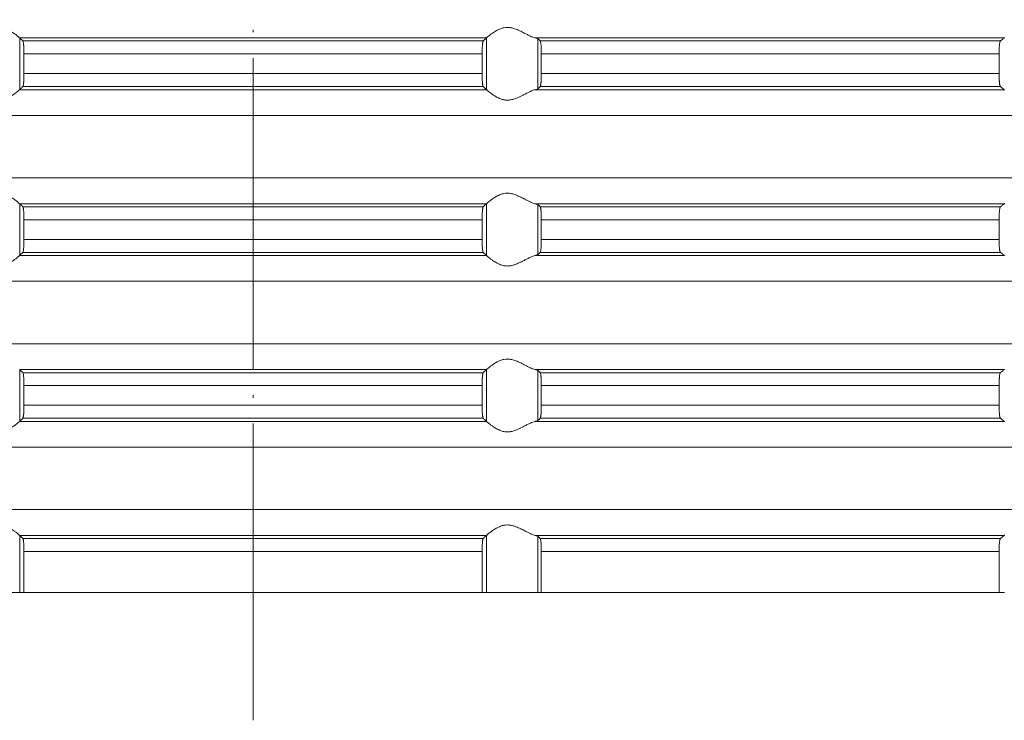
# Model space of a CAD drawing. Units: millimetres. Extents: x 2673 to 4786, y 0 to 1485.
# Drawn here: x 4465 to 4503, y 517 to 544 of the extents above; entities that cross this region are included whole.
import ezdxf

# ---------------------------------------------------------------- set-up
doc = ezdxf.new("R2010")
doc.units = ezdxf.units.MM
doc.linetypes.add('ACAD_ISO04W100', pattern=[30, 24, -3, 0, -3])
doc.linetypes.add('DOT_CENTER', pattern=[14, 12, -1, 0, -1])
doc.layers.add('вспомогательный', color=140, linetype='Continuous', lineweight=20)
doc.layers.add('Оси', color=10, linetype='ACAD_ISO04W100', lineweight=13)

# ---------------------------------------------------------------- blocks, each defined once
blk = doc.blocks.new('HL85N-200__1', base_point=(-1294, -645.598))
at = {"layer": 'вспомогательный', "linetype": 'Continuous'}
for p, q in [((-1174.994, -624.198), (-1193.006, -624.198)), ((-1193.004, -626.197), (-1193.004, -624.2)), ((-1174.996, -626.197), (-1174.996, -624.2)), ((-1155.009, -624.198), (-1173.114, -624.198)), ((-1173.004, -626.164), (-1173.004, -624.232)), ((-1175.119, -624.319), (-1192.881, -624.319)), ((-1155.161, -624.319), (-1172.917, -624.319)), ((-1192.84, -624.817), (-1192.84, -625.579)), ((-1175.16, -624.817), (-1192.84, -624.817)), ((-1175.16, -624.817), (-1175.16, -625.579)), ((-1155.211, -624.817), (-1172.877, -624.817)), ((-1172.877, -624.817), (-1172.877, -625.579)), ((-1155.211, -624.817), (-1155.211, -625.579)), ((-1175.16, -625.579), (-1192.84, -625.579)), ((-1155.211, -625.579), (-1172.877, -625.579)), ((-1175.119, -626.077), (-1192.881, -626.077)), ((-1155.161, -626.077), (-1172.917, -626.077)), ((-1174.994, -626.198), (-1193.006, -626.198)), ((-1155.009, -626.198), (-1173.114, -626.198)), ((-1131.75, -627.194), (-1236.25, -627.194)), ((-1131.75, -629.602), (-1236.25, -629.602)), ((-1174.994, -630.598), (-1193.006, -630.598)), ((-1193.004, -632.597), (-1193.004, -630.6)), ((-1175.119, -630.719), (-1192.881, -630.719)), ((-1174.996, -632.597), (-1174.996, -630.6)), ((-1155.009, -630.598), (-1173.114, -630.598)), ((-1173.004, -632.564), (-1173.004, -630.632)), ((-1155.161, -630.719), (-1172.917, -630.719)), ((-1192.84, -631.217), (-1192.84, -631.979)), ((-1175.16, -631.217), (-1192.84, -631.217)), ((-1175.16, -631.217), (-1175.16, -631.979)), ((-1172.877, -631.217), (-1172.877, -631.979)), ((-1155.211, -631.217), (-1172.877, -631.217)), ((-1155.211, -631.217), (-1155.211, -631.979)), ((-1175.16, -631.979), (-1192.84, -631.979)), ((-1155.211, -631.979), (-1172.877, -631.979)), ((-1174.994, -632.598), (-1193.006, -632.598)), ((-1175.119, -632.477), (-1192.881, -632.477)), ((-1155.009, -632.598), (-1173.114, -632.598)), ((-1155.161, -632.477), (-1172.917, -632.477)), ((-1131.75, -633.594), (-1236.25, -633.594)), ((-1131.75, -636.002), (-1236.25, -636.002)), ((-1174.994, -636.998), (-1193.006, -636.998)), ((-1193.004, -638.997), (-1193.004, -637)), ((-1175.119, -637.119), (-1192.881, -637.119)), ((-1174.996, -638.997), (-1174.996, -637)), ((-1155.009, -636.998), (-1173.114, -636.998)), ((-1173.004, -638.964), (-1173.004, -637.032)), ((-1155.161, -637.119), (-1172.917, -637.119)), ((-1192.84, -637.617), (-1192.84, -638.379)), ((-1175.16, -637.617), (-1192.84, -637.617)), ((-1175.16, -637.617), (-1175.16, -638.379)), ((-1172.877, -637.617), (-1172.877, -638.379)), ((-1155.211, -637.617), (-1172.877, -637.617)), ((-1155.211, -637.617), (-1155.211, -638.379)), ((-1175.16, -638.379), (-1192.84, -638.379)), ((-1155.211, -638.379), (-1172.877, -638.379)), ((-1174.994, -638.998), (-1193.006, -638.998)), ((-1175.119, -638.877), (-1192.881, -638.877)), ((-1155.009, -638.998), (-1173.114, -638.998)), ((-1155.161, -638.877), (-1172.917, -638.877)), ((-1131.75, -639.994), (-1236.25, -639.994)), ((-1131.75, -642.402), (-1236.25, -642.402)), ((-1174.994, -643.398), (-1193.006, -643.398)), ((-1193.004, -645.598), (-1193.004, -643.4)), ((-1175.119, -643.519), (-1192.881, -643.519)), ((-1174.996, -645.598), (-1174.996, -643.4)), ((-1155.009, -643.398), (-1173.114, -643.398)), ((-1173.004, -645.598), (-1173.004, -643.432)), ((-1155.161, -643.519), (-1172.917, -643.519)), ((-1192.84, -644.017), (-1192.84, -645.598)), ((-1175.16, -644.017), (-1192.84, -644.017)), ((-1175.16, -644.017), (-1175.16, -645.598)), ((-1172.877, -644.017), (-1172.877, -645.598)), ((-1155.211, -644.017), (-1172.877, -644.017)), ((-1155.211, -644.017), (-1155.211, -645.598)), ((-1193.004, -645.598), (-1194.996, -645.598)), ((-1192.84, -645.598), (-1193.004, -645.598)), ((-1175.16, -645.598), (-1192.84, -645.598)), ((-1175.16, -645.598), (-1174.996, -645.598)), ((-1174.996, -645.598), (-1173.004, -645.598)), ((-1173.004, -645.598), (-1172.877, -645.598)), ((-1155.211, -645.598), (-1172.877, -645.598)), ((-1155.211, -645.598), (-1154.996, -645.598))]:
    blk.add_line(p, q, dxfattribs=at)
at = {"layer": 'вспомогательный', "linetype": 'DOT_CENTER'}
for p, q in [((-1184, -629.602), (-1184, -627.194)), ((-1184, -636.002), (-1184, -633.594)), ((-1184, -642.402), (-1184, -639.994))]:
    blk.add_line(p, q, dxfattribs=at)
at = {"layer": 'вспомогательный', "linetype": 'Continuous'}
for points in [[(-1193.006, -624.198), (-1193.035, -624.174), (-1193.086, -624.131), (-1193.158, -624.074), (-1193.244, -624.012), (-1193.318, -623.963), (-1193.383, -623.923), (-1193.469, -623.879), (-1193.548, -623.845), (-1193.683, -623.806), (-1193.813, -623.794), (-1193.951, -623.807), (-1194.093, -623.845), (-1194.188, -623.881), (-1194.284, -623.923), (-1194.374, -623.967), (-1194.462, -624.012), (-1194.585, -624.075), (-1194.701, -624.131), (-1194.801, -624.174), (-1194.886, -624.198)], [(-1174.994, -624.198), (-1174.965, -624.174), (-1174.914, -624.131), (-1174.842, -624.074), (-1174.756, -624.012), (-1174.682, -623.963), (-1174.617, -623.923), (-1174.531, -623.879), (-1174.452, -623.845), (-1174.317, -623.806), (-1174.187, -623.794), (-1174.049, -623.807), (-1173.907, -623.845), (-1173.812, -623.881), (-1173.716, -623.923), (-1173.626, -623.967), (-1173.538, -624.012), (-1173.415, -624.075), (-1173.299, -624.131), (-1173.199, -624.174), (-1173.114, -624.198)], [(-1193.006, -624.198), (-1193.005, -624.199), (-1193.005, -624.199), (-1193.004, -624.199), (-1193.004, -624.2)], [(-1192.881, -624.319), (-1192.912, -624.289), (-1192.942, -624.259), (-1192.973, -624.23), (-1193.004, -624.2)], [(-1175.119, -624.319), (-1175.088, -624.289), (-1175.058, -624.259), (-1175.027, -624.23), (-1174.996, -624.2)], [(-1174.994, -624.198), (-1174.995, -624.199), (-1174.995, -624.199), (-1174.996, -624.199), (-1174.996, -624.2)], [(-1173.004, -624.232), (-1173.016, -624.225), (-1173.04, -624.215), (-1173.073, -624.207), (-1173.114, -624.198)], [(-1173.004, -624.232), (-1172.982, -624.254), (-1172.96, -624.276), (-1172.939, -624.297), (-1172.917, -624.319)], [(-1155.161, -624.319), (-1155.123, -624.289), (-1155.085, -624.258), (-1155.047, -624.228), (-1155.009, -624.198)], [(-1154.996, -624.181), (-1154.999, -624.186), (-1155.003, -624.191), (-1155.006, -624.195), (-1155.009, -624.198)], [(-1192.84, -624.817), (-1192.841, -624.724), (-1192.843, -624.633), (-1192.845, -624.581), (-1192.848, -624.537), (-1192.85, -624.502), (-1192.852, -624.477), (-1192.855, -624.443), (-1192.86, -624.405), (-1192.865, -624.368), (-1192.869, -624.349), (-1192.873, -624.335), (-1192.877, -624.324), (-1192.881, -624.319)], [(-1175.16, -624.817), (-1175.159, -624.724), (-1175.157, -624.633), (-1175.156, -624.602), (-1175.154, -624.564), (-1175.151, -624.521), (-1175.148, -624.477), (-1175.145, -624.443), (-1175.14, -624.405), (-1175.135, -624.368), (-1175.131, -624.351), (-1175.127, -624.335), (-1175.123, -624.324), (-1175.119, -624.319)], [(-1172.917, -624.319), (-1172.909, -624.336), (-1172.901, -624.368), (-1172.893, -624.426), (-1172.888, -624.479), (-1172.886, -624.515), (-1172.883, -624.567), (-1172.88, -624.635), (-1172.878, -624.725), (-1172.877, -624.817)], [(-1155.211, -624.817), (-1155.21, -624.781), (-1155.21, -624.734), (-1155.208, -624.679), (-1155.206, -624.618), (-1155.203, -624.564), (-1155.2, -624.52), (-1155.197, -624.486), (-1155.194, -624.461), (-1155.187, -624.405), (-1155.179, -624.361), (-1155.174, -624.346), (-1155.17, -624.333), (-1155.165, -624.324), (-1155.161, -624.319)], [(-1192.881, -626.077), (-1192.877, -626.071), (-1192.873, -626.061), (-1192.869, -626.048), (-1192.865, -626.029), (-1192.862, -626.009), (-1192.858, -625.981), (-1192.855, -625.955), (-1192.852, -625.92), (-1192.849, -625.884), (-1192.846, -625.831), (-1192.843, -625.763), (-1192.842, -625.731), (-1192.841, -625.689), (-1192.84, -625.638), (-1192.84, -625.579)], [(-1175.119, -626.077), (-1175.123, -626.071), (-1175.127, -626.061), (-1175.131, -626.048), (-1175.135, -626.029), (-1175.139, -626.005), (-1175.142, -625.981), (-1175.145, -625.952), (-1175.148, -625.92), (-1175.153, -625.846), (-1175.157, -625.763), (-1175.159, -625.673), (-1175.16, -625.579)], [(-1172.877, -625.579), (-1172.877, -625.637), (-1172.878, -625.687), (-1172.879, -625.729), (-1172.88, -625.761), (-1172.884, -625.844), (-1172.888, -625.918), (-1172.891, -625.95), (-1172.894, -625.98), (-1172.898, -626.006), (-1172.901, -626.028), (-1172.905, -626.045), (-1172.909, -626.061), (-1172.913, -626.072), (-1172.917, -626.077)], [(-1155.161, -626.077), (-1155.165, -626.072), (-1155.17, -626.063), (-1155.174, -626.052), (-1155.179, -626.035), (-1155.185, -626.002), (-1155.191, -625.967), (-1155.194, -625.936), (-1155.197, -625.911), (-1155.2, -625.876), (-1155.203, -625.832), (-1155.206, -625.779), (-1155.208, -625.736), (-1155.209, -625.682), (-1155.21, -625.631), (-1155.211, -625.579)], [(-1193.004, -626.197), (-1192.973, -626.167), (-1192.942, -626.137), (-1192.912, -626.107), (-1192.881, -626.077)], [(-1174.996, -626.197), (-1175.027, -626.167), (-1175.058, -626.137), (-1175.088, -626.107), (-1175.119, -626.077)], [(-1173.114, -626.198), (-1173.073, -626.19), (-1173.04, -626.181), (-1173.016, -626.172), (-1173.004, -626.164)], [(-1172.917, -626.077), (-1172.939, -626.099), (-1172.96, -626.121), (-1172.982, -626.142), (-1173.004, -626.164)], [(-1155.009, -626.198), (-1155.047, -626.168), (-1155.085, -626.138), (-1155.123, -626.108), (-1155.161, -626.077)], [(-1194.886, -626.198), (-1194.801, -626.223), (-1194.701, -626.265), (-1194.585, -626.322), (-1194.462, -626.385), (-1194.374, -626.43), (-1194.284, -626.473), (-1194.188, -626.516), (-1194.093, -626.552), (-1193.951, -626.59), (-1193.813, -626.603), (-1193.683, -626.59), (-1193.548, -626.552), (-1193.469, -626.518), (-1193.383, -626.473), (-1193.318, -626.434), (-1193.244, -626.385), (-1193.158, -626.322), (-1193.086, -626.265), (-1193.035, -626.223), (-1193.006, -626.198)], [(-1193.004, -626.197), (-1193.004, -626.197), (-1193.005, -626.197), (-1193.005, -626.198), (-1193.006, -626.198)], [(-1174.996, -626.197), (-1174.996, -626.197), (-1174.995, -626.197), (-1174.995, -626.198), (-1174.994, -626.198)], [(-1173.114, -626.198), (-1173.199, -626.223), (-1173.299, -626.265), (-1173.415, -626.322), (-1173.538, -626.385), (-1173.626, -626.43), (-1173.716, -626.473), (-1173.812, -626.516), (-1173.907, -626.552), (-1174.049, -626.59), (-1174.187, -626.603), (-1174.317, -626.59), (-1174.452, -626.552), (-1174.531, -626.518), (-1174.617, -626.473), (-1174.682, -626.434), (-1174.756, -626.385), (-1174.842, -626.322), (-1174.914, -626.265), (-1174.965, -626.223), (-1174.994, -626.198)], [(-1155.009, -626.198), (-1155.006, -626.201), (-1155.003, -626.205), (-1154.999, -626.21), (-1154.996, -626.216)], [(-1193.006, -630.598), (-1193.035, -630.574), (-1193.086, -630.531), (-1193.158, -630.474), (-1193.244, -630.412), (-1193.318, -630.363), (-1193.383, -630.323), (-1193.469, -630.279), (-1193.548, -630.245), (-1193.683, -630.206), (-1193.813, -630.194), (-1193.951, -630.207), (-1194.093, -630.245), (-1194.188, -630.281), (-1194.284, -630.323), (-1194.374, -630.367), (-1194.462, -630.412), (-1194.585, -630.475), (-1194.701, -630.531), (-1194.801, -630.574), (-1194.886, -630.598)], [(-1174.994, -630.598), (-1174.965, -630.574), (-1174.914, -630.531), (-1174.842, -630.474), (-1174.756, -630.412), (-1174.682, -630.363), (-1174.617, -630.323), (-1174.531, -630.279), (-1174.452, -630.245), (-1174.317, -630.206), (-1174.187, -630.194), (-1174.049, -630.207), (-1173.907, -630.245), (-1173.812, -630.281), (-1173.716, -630.323), (-1173.626, -630.367), (-1173.538, -630.412), (-1173.415, -630.475), (-1173.299, -630.531), (-1173.199, -630.574), (-1173.114, -630.598)], [(-1193.006, -630.598), (-1193.005, -630.599), (-1193.005, -630.599), (-1193.004, -630.599), (-1193.004, -630.6)], [(-1192.881, -630.719), (-1192.912, -630.689), (-1192.942, -630.659), (-1192.973, -630.629), (-1193.004, -630.6)], [(-1192.84, -631.217), (-1192.84, -631.183), (-1192.841, -631.139), (-1192.842, -631.089), (-1192.843, -631.033), (-1192.846, -630.965), (-1192.849, -630.913), (-1192.852, -630.877), (-1192.855, -630.843), (-1192.86, -630.805), (-1192.865, -630.768), (-1192.869, -630.751), (-1192.873, -630.735), (-1192.877, -630.726), (-1192.881, -630.719)], [(-1175.16, -631.217), (-1175.16, -631.183), (-1175.159, -631.139), (-1175.158, -631.089), (-1175.157, -631.033), (-1175.153, -630.95), (-1175.148, -630.877), (-1175.142, -630.815), (-1175.135, -630.768), (-1175.131, -630.749), (-1175.127, -630.735), (-1175.123, -630.725), (-1175.119, -630.719)], [(-1175.119, -630.719), (-1175.088, -630.689), (-1175.058, -630.659), (-1175.027, -630.63), (-1174.996, -630.6)], [(-1174.994, -630.598), (-1174.995, -630.599), (-1174.995, -630.599), (-1174.996, -630.599), (-1174.996, -630.6)], [(-1173.004, -630.632), (-1173.016, -630.625), (-1173.04, -630.615), (-1173.076, -630.606), (-1173.114, -630.598)], [(-1173.004, -630.632), (-1172.982, -630.654), (-1172.96, -630.676), (-1172.939, -630.697), (-1172.917, -630.719)], [(-1172.917, -630.719), (-1172.913, -630.725), (-1172.909, -630.736), (-1172.905, -630.751), (-1172.901, -630.768), (-1172.898, -630.789), (-1172.894, -630.817), (-1172.891, -630.846), (-1172.888, -630.879), (-1172.887, -630.905), (-1172.884, -630.939), (-1172.882, -630.983), (-1172.88, -631.035), (-1172.879, -631.068), (-1172.878, -631.109), (-1172.877, -631.159), (-1172.877, -631.217)], [(-1155.211, -631.217), (-1155.209, -631.115), (-1155.206, -631.018), (-1155.204, -630.974), (-1155.2, -630.92), (-1155.194, -630.861), (-1155.187, -630.805), (-1155.179, -630.761), (-1155.17, -630.733), (-1155.161, -630.719)], [(-1155.161, -630.719), (-1155.123, -630.689), (-1155.085, -630.658), (-1155.047, -630.628), (-1155.009, -630.598)], [(-1154.996, -630.581), (-1154.999, -630.586), (-1155.003, -630.591), (-1155.006, -630.595), (-1155.009, -630.598)], [(-1192.881, -632.477), (-1192.873, -632.461), (-1192.865, -632.429), (-1192.857, -632.372), (-1192.852, -632.32), (-1192.848, -632.261), (-1192.845, -632.207), (-1192.843, -632.163), (-1192.841, -632.073), (-1192.84, -631.979)], [(-1175.119, -632.477), (-1175.127, -632.461), (-1175.135, -632.429), (-1175.142, -632.381), (-1175.148, -632.32), (-1175.151, -632.284), (-1175.154, -632.231), (-1175.157, -632.163), (-1175.159, -632.09), (-1175.16, -632.027), (-1175.16, -631.979)], [(-1172.877, -631.979), (-1172.877, -632.055), (-1172.879, -632.116), (-1172.88, -632.161), (-1172.882, -632.205), (-1172.884, -632.259), (-1172.888, -632.318), (-1172.894, -632.38), (-1172.901, -632.428), (-1172.909, -632.461), (-1172.917, -632.477)], [(-1155.161, -632.477), (-1155.166, -632.472), (-1155.17, -632.463), (-1155.175, -632.45), (-1155.179, -632.435), (-1155.183, -632.414), (-1155.187, -632.393), (-1155.191, -632.366), (-1155.194, -632.336), (-1155.198, -632.3), (-1155.202, -632.248), (-1155.206, -632.179), (-1155.209, -632.081), (-1155.211, -631.979)], [(-1194.886, -632.598), (-1194.801, -632.623), (-1194.701, -632.665), (-1194.585, -632.722), (-1194.462, -632.785), (-1194.374, -632.83), (-1194.284, -632.873), (-1194.188, -632.916), (-1194.093, -632.952), (-1193.951, -632.99), (-1193.813, -633.003), (-1193.683, -632.99), (-1193.548, -632.952), (-1193.469, -632.918), (-1193.383, -632.873), (-1193.318, -632.834), (-1193.244, -632.785), (-1193.158, -632.722), (-1193.086, -632.665), (-1193.035, -632.623), (-1193.006, -632.598)], [(-1193.004, -632.597), (-1193.004, -632.597), (-1193.005, -632.597), (-1193.005, -632.598), (-1193.006, -632.598)], [(-1193.004, -632.597), (-1192.973, -632.567), (-1192.942, -632.537), (-1192.912, -632.507), (-1192.881, -632.477)], [(-1174.996, -632.597), (-1175.027, -632.567), (-1175.058, -632.537), (-1175.088, -632.507), (-1175.119, -632.477)], [(-1174.996, -632.597), (-1174.996, -632.597), (-1174.995, -632.597), (-1174.995, -632.598), (-1174.994, -632.598)], [(-1173.114, -632.598), (-1173.199, -632.623), (-1173.299, -632.665), (-1173.415, -632.722), (-1173.538, -632.785), (-1173.626, -632.83), (-1173.716, -632.873), (-1173.812, -632.916), (-1173.907, -632.952), (-1174.049, -632.99), (-1174.187, -633.003), (-1174.317, -632.99), (-1174.452, -632.952), (-1174.531, -632.918), (-1174.617, -632.873), (-1174.682, -632.834), (-1174.756, -632.785), (-1174.842, -632.722), (-1174.914, -632.665), (-1174.965, -632.623), (-1174.994, -632.598)], [(-1173.114, -632.598), (-1173.069, -632.589), (-1173.04, -632.581), (-1173.016, -632.572), (-1173.004, -632.564)], [(-1172.917, -632.477), (-1172.939, -632.499), (-1172.96, -632.521), (-1172.982, -632.542), (-1173.004, -632.564)], [(-1155.009, -632.598), (-1155.047, -632.568), (-1155.085, -632.538), (-1155.123, -632.508), (-1155.161, -632.477)], [(-1155.009, -632.598), (-1155.006, -632.601), (-1155.003, -632.605), (-1154.999, -632.61), (-1154.996, -632.616)], [(-1174.994, -636.998), (-1174.965, -636.974), (-1174.914, -636.931), (-1174.842, -636.874), (-1174.756, -636.812), (-1174.682, -636.763), (-1174.617, -636.723), (-1174.531, -636.679), (-1174.452, -636.645), (-1174.317, -636.606), (-1174.187, -636.594), (-1174.049, -636.607), (-1173.907, -636.645), (-1173.812, -636.681), (-1173.716, -636.723), (-1173.626, -636.767), (-1173.538, -636.812), (-1173.415, -636.875), (-1173.299, -636.931), (-1173.199, -636.974), (-1173.114, -636.998)], [(-1193.006, -636.998), (-1193.005, -636.999), (-1193.005, -636.999), (-1193.004, -636.999), (-1193.004, -637)], [(-1192.881, -637.119), (-1192.912, -637.089), (-1192.942, -637.059), (-1192.973, -637.03), (-1193.004, -637)], [(-1192.84, -637.617), (-1192.841, -637.524), (-1192.843, -637.433), (-1192.844, -637.402), (-1192.846, -637.364), (-1192.849, -637.321), (-1192.852, -637.277), (-1192.858, -637.215), (-1192.865, -637.168), (-1192.869, -637.151), (-1192.873, -637.135), (-1192.877, -637.125), (-1192.881, -637.119)], [(-1175.16, -637.617), (-1175.16, -637.583), (-1175.159, -637.539), (-1175.158, -637.489), (-1175.157, -637.433), (-1175.155, -637.381), (-1175.152, -637.337), (-1175.15, -637.302), (-1175.148, -637.277), (-1175.145, -637.244), (-1175.142, -637.215), (-1175.138, -637.188), (-1175.135, -637.168), (-1175.131, -637.151), (-1175.127, -637.135), (-1175.123, -637.124), (-1175.119, -637.119)], [(-1175.119, -637.119), (-1175.088, -637.089), (-1175.058, -637.059), (-1175.027, -637.03), (-1174.996, -637)], [(-1174.994, -636.998), (-1174.995, -636.999), (-1174.995, -636.999), (-1174.996, -636.999), (-1174.996, -637)], [(-1173.004, -637.032), (-1173.017, -637.024), (-1173.04, -637.015), (-1173.069, -637.007), (-1173.114, -636.998)], [(-1173.004, -637.032), (-1172.982, -637.054), (-1172.96, -637.076), (-1172.939, -637.097), (-1172.917, -637.119)], [(-1172.917, -637.119), (-1172.913, -637.125), (-1172.909, -637.136), (-1172.905, -637.15), (-1172.901, -637.168), (-1172.896, -637.206), (-1172.891, -637.245), (-1172.888, -637.279), (-1172.885, -637.323), (-1172.883, -637.366), (-1172.881, -637.404), (-1172.88, -637.435), (-1172.878, -637.525), (-1172.877, -637.617)], [(-1155.211, -637.617), (-1155.21, -637.561), (-1155.209, -637.514), (-1155.208, -637.461), (-1155.206, -637.418), (-1155.204, -637.386), (-1155.202, -637.348), (-1155.199, -637.305), (-1155.194, -637.261), (-1155.191, -637.23), (-1155.185, -637.195), (-1155.179, -637.161), (-1155.175, -637.147), (-1155.17, -637.133), (-1155.165, -637.124), (-1155.161, -637.119)], [(-1155.161, -637.119), (-1155.123, -637.089), (-1155.085, -637.058), (-1155.047, -637.028), (-1155.009, -636.998)], [(-1154.996, -636.981), (-1154.999, -636.986), (-1155.003, -636.991), (-1155.006, -636.995), (-1155.009, -636.998)], [(-1192.881, -638.877), (-1192.873, -638.861), (-1192.865, -638.829), (-1192.858, -638.781), (-1192.852, -638.72), (-1192.849, -638.684), (-1192.846, -638.631), (-1192.843, -638.563), (-1192.842, -638.518), (-1192.841, -638.456), (-1192.84, -638.379)], [(-1175.119, -638.877), (-1175.123, -638.871), (-1175.127, -638.861), (-1175.131, -638.846), (-1175.135, -638.829), (-1175.139, -638.805), (-1175.142, -638.781), (-1175.145, -638.755), (-1175.148, -638.72), (-1175.152, -638.661), (-1175.155, -638.607), (-1175.157, -638.563), (-1175.158, -638.531), (-1175.159, -638.489), (-1175.16, -638.438), (-1175.16, -638.379)], [(-1172.877, -638.379), (-1172.877, -638.437), (-1172.878, -638.487), (-1172.879, -638.529), (-1172.88, -638.561), (-1172.882, -638.614), (-1172.884, -638.657), (-1172.887, -638.692), (-1172.888, -638.718), (-1172.891, -638.752), (-1172.896, -638.79), (-1172.901, -638.828), (-1172.905, -638.847), (-1172.909, -638.861), (-1172.913, -638.872), (-1172.917, -638.877)], [(-1155.161, -638.877), (-1155.165, -638.873), (-1155.17, -638.863), (-1155.175, -638.85), (-1155.179, -638.835), (-1155.183, -638.814), (-1155.187, -638.793), (-1155.191, -638.764), (-1155.194, -638.736), (-1155.199, -638.691), (-1155.202, -638.649), (-1155.204, -638.611), (-1155.206, -638.579), (-1155.209, -638.481), (-1155.211, -638.379)], [(-1194.886, -638.998), (-1194.801, -639.023), (-1194.701, -639.065), (-1194.585, -639.122), (-1194.462, -639.185), (-1194.374, -639.23), (-1194.284, -639.273), (-1194.188, -639.316), (-1194.093, -639.352), (-1193.951, -639.39), (-1193.813, -639.403), (-1193.683, -639.39), (-1193.548, -639.352), (-1193.469, -639.318), (-1193.383, -639.273), (-1193.318, -639.234), (-1193.244, -639.185), (-1193.158, -639.122), (-1193.086, -639.065), (-1193.035, -639.023), (-1193.006, -638.998)], [(-1193.004, -638.997), (-1193.004, -638.997), (-1193.005, -638.997), (-1193.005, -638.998), (-1193.006, -638.998)], [(-1193.004, -638.997), (-1192.973, -638.967), (-1192.942, -638.937), (-1192.912, -638.907), (-1192.881, -638.877)], [(-1174.996, -638.997), (-1175.027, -638.967), (-1175.058, -638.937), (-1175.088, -638.907), (-1175.119, -638.877)], [(-1174.996, -638.997), (-1174.996, -638.997), (-1174.995, -638.997), (-1174.995, -638.998), (-1174.994, -638.998)], [(-1173.114, -638.998), (-1173.199, -639.023), (-1173.299, -639.065), (-1173.415, -639.122), (-1173.538, -639.185), (-1173.626, -639.23), (-1173.716, -639.273), (-1173.812, -639.316), (-1173.907, -639.352), (-1174.049, -639.39), (-1174.187, -639.403), (-1174.317, -639.39), (-1174.452, -639.352), (-1174.531, -639.318), (-1174.617, -639.273), (-1174.682, -639.234), (-1174.756, -639.185), (-1174.842, -639.122), (-1174.914, -639.065), (-1174.965, -639.023), (-1174.994, -638.998)], [(-1173.114, -638.998), (-1173.076, -638.991), (-1173.04, -638.981), (-1173.016, -638.972), (-1173.004, -638.964)], [(-1172.917, -638.877), (-1172.939, -638.899), (-1172.96, -638.921), (-1172.982, -638.942), (-1173.004, -638.964)], [(-1155.009, -638.998), (-1155.047, -638.968), (-1155.085, -638.938), (-1155.123, -638.908), (-1155.161, -638.877)], [(-1155.009, -638.998), (-1155.006, -639.001), (-1155.003, -639.005), (-1154.999, -639.01), (-1154.996, -639.016)], [(-1193.006, -643.398), (-1193.035, -643.374), (-1193.086, -643.331), (-1193.158, -643.274), (-1193.244, -643.212), (-1193.318, -643.163), (-1193.383, -643.123), (-1193.469, -643.079), (-1193.548, -643.045), (-1193.683, -643.006), (-1193.813, -642.994), (-1193.951, -643.007), (-1194.093, -643.045), (-1194.188, -643.081), (-1194.284, -643.123), (-1194.374, -643.167), (-1194.462, -643.212), (-1194.585, -643.275), (-1194.701, -643.331), (-1194.801, -643.374), (-1194.886, -643.398)], [(-1174.994, -643.398), (-1174.965, -643.374), (-1174.914, -643.331), (-1174.842, -643.274), (-1174.756, -643.212), (-1174.682, -643.163), (-1174.617, -643.123), (-1174.531, -643.079), (-1174.452, -643.045), (-1174.317, -643.006), (-1174.187, -642.994), (-1174.049, -643.007), (-1173.907, -643.045), (-1173.812, -643.081), (-1173.716, -643.123), (-1173.626, -643.167), (-1173.538, -643.212), (-1173.415, -643.275), (-1173.299, -643.331), (-1173.199, -643.374), (-1173.114, -643.398)], [(-1193.006, -643.398), (-1193.005, -643.399), (-1193.005, -643.399), (-1193.004, -643.399), (-1193.004, -643.4)], [(-1192.881, -643.519), (-1192.912, -643.489), (-1192.942, -643.459), (-1192.973, -643.43), (-1193.004, -643.4)], [(-1192.84, -644.017), (-1192.84, -643.983), (-1192.841, -643.939), (-1192.842, -643.889), (-1192.843, -643.833), (-1192.846, -643.765), (-1192.849, -643.713), (-1192.852, -643.677), (-1192.855, -643.644), (-1192.858, -643.615), (-1192.862, -643.59), (-1192.865, -643.568), (-1192.869, -643.548), (-1192.873, -643.535), (-1192.877, -643.526), (-1192.881, -643.519)], [(-1175.16, -644.017), (-1175.159, -643.941), (-1175.158, -643.879), (-1175.157, -643.833), (-1175.153, -643.75), (-1175.148, -643.677), (-1175.145, -643.642), (-1175.142, -643.615), (-1175.139, -643.591), (-1175.135, -643.568), (-1175.127, -643.535), (-1175.119, -643.519)], [(-1175.119, -643.519), (-1175.088, -643.489), (-1175.058, -643.459), (-1175.027, -643.43), (-1174.996, -643.4)], [(-1174.994, -643.398), (-1174.995, -643.399), (-1174.995, -643.399), (-1174.996, -643.399), (-1174.996, -643.4)], [(-1173.004, -643.432), (-1173.016, -643.425), (-1173.04, -643.415), (-1173.073, -643.407), (-1173.114, -643.398)], [(-1173.004, -643.432), (-1172.982, -643.454), (-1172.96, -643.476), (-1172.939, -643.497), (-1172.917, -643.519)], [(-1172.917, -643.519), (-1172.913, -643.525), (-1172.909, -643.536), (-1172.905, -643.55), (-1172.901, -643.568), (-1172.894, -643.617), (-1172.888, -643.679), (-1172.887, -643.705), (-1172.884, -643.739), (-1172.882, -643.783), (-1172.88, -643.835), (-1172.878, -643.925), (-1172.877, -644.017)], [(-1155.211, -644.017), (-1155.209, -643.915), (-1155.206, -643.818), (-1155.201, -643.734), (-1155.194, -643.661), (-1155.187, -643.605), (-1155.179, -643.561), (-1155.174, -643.546), (-1155.17, -643.533), (-1155.166, -643.525), (-1155.161, -643.519)], [(-1155.161, -643.519), (-1155.123, -643.489), (-1155.085, -643.458), (-1155.047, -643.428), (-1155.009, -643.398)], [(-1154.996, -643.381), (-1154.999, -643.386), (-1155.003, -643.391), (-1155.006, -643.395), (-1155.009, -643.398)]]:
    blk.add_spline(points, degree=3, dxfattribs=at)
at = {"layer": 'Оси', "linetype": 'DOT_CENTER'}
blk.add_line((-1184, -413.485), (-1184, -650.534), dxfattribs=at)
blk = doc.blocks.new('HL85N не разрез')
blk.add_blockref('HL85N-200__1', (-110, 0))

msp = doc.modelspace()

# ---------------------------------------------------------------- block references
msp.add_blockref('HL85N не разрез', (4473.628, 521.765))

doc.saveas('drawing.dxf')
